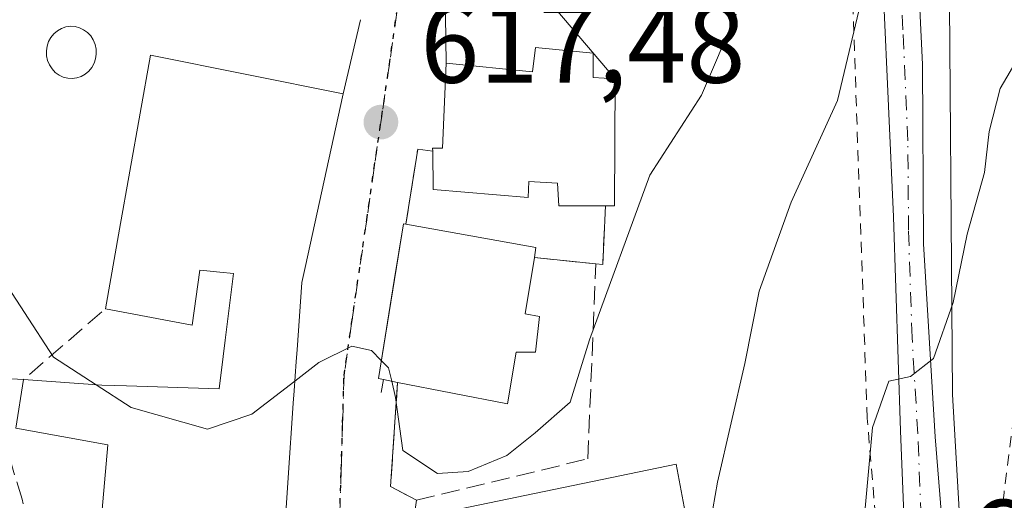
# Model space of a CAD drawing. Units: metres. Extents: x 617247 to 620687, y 4754881 to 4757254.
# Drawn here: x 620314 to 620402, y 4755571 to 4755614 of the extents above; entities that cross this region are included whole.
import ezdxf

# ---------------------------------------------------------------- set-up
doc = ezdxf.new("R2010")
doc.units = ezdxf.units.M
doc.header["$MEASUREMENT"] = 0
for name, pattern in [('DGN Style 2', [1.6480167562047852, 0.988810053722871, -0.6592067024819142]), ('DGN Style 3', [2.307223458686699, 1.648016756204785, -0.6592067024819142]), ('DGN Style 4', [2.6384748266838614, 1.318413404963828, -0.6592067024819142, 0.001648016756204785, -0.6592067024819142]), ('DGN Style 5', [1.1536117293433497, 0.4944050268614355, -0.6592067024819142])]:
    doc.linetypes.add(name, pattern=pattern)
for name, color, linetype, lineweight in [('Alambrada', 7, 'DGN Style 2', 0), ('Carretera de calzada única Cxs', 7, 'Continuous', 13), ('Carretera de calzada única eje', 7, 'DGN Style 4', 0), ('Cementerio Cxs', 135, 'Continuous', 0), ('Curva de nivel normal', 30, 'Continuous', 0), ('Edificación Cxs', 1, 'Continuous', 13), ('Edificación ligera Cxs', 1, 'Continuous', 0), ('Edificación religiosa Cxs', 192, 'Continuous', 13), ('Huerta CxS', 92, 'Continuous', 0), ('Muro lineal', 1, 'DGN Style 3', 13), ('Núcleo urbano CxS', 7, 'Continuous', 0), ('Prado CxS', 92, 'Continuous', 0), ('Punto de cota en terreno', 7, 'Continuous', 0), ('Ruta', 7, 'DGN Style 5', 30), ('Rótulo de punto de cota en terreno', 7, 'Continuous', 0), ('Silo Cxs', 1, 'Continuous', 0), ('Tendido', 6, 'Continuous', 0), ('Vía urbana Cxs', 4, 'Continuous', 0), ('Vía urbana eje', 4, 'DGN Style 4', 0)]:
    doc.layers.add(name, color=color, linetype=linetype, lineweight=lineweight)
doc.styles.add('Style-Arial', font='txt')

# ---------------------------------------------------------------- blocks, each defined once
blk = doc.blocks.new('*U23')
at = {"layer": 'Núcleo urbano CxS', "color": 7, "linetype": 'Continuous', "lineweight": 0}
blk.add_polyline3d([(620397.2638999998, 4755623.4077, 610.9198000000034), (620397.5915000001, 4755580.573100001, 605.004700000005), (620400.8806999996, 4755523.597899999, 598.6928000000044), (620392.1558999997, 4755527.505700001, 600.1683000000048), (620381.3664999995, 4755532.338300001, 603.3200999999972), (620369.4644999999, 4755537.669299999, 604.863599999997), (620333.3088999996, 4755553.863299999, 610.3019000000058), (620281.4451000001, 4755555.370100001, 604.382500000007), (620281.4452999998, 4755575.5799, 605.8377999999939), (620281.4455000004, 4755583.8617, 606.8399000000063), (620284.1813000003, 4755597.0097, 609.1572000000015), (620289.1133000003, 4755604.1327, 611.1686000000045), (620296.2363, 4755612.8981, 613.6252999999997), (620305.0012999997, 4755614.5407, 616.1138999999966)], dxfattribs=at)
blk.add_polyline3d([(620351.0301000001, 4755598.960100001, 617.6652000000031), (620350.9801000003, 4755602.380100001, 617.8092000000033), (620349.6401000004, 4755602.5801, 617.7847000000038), (620348.5800999999, 4755595.840100001, 617.0691999999982), (620360.2401000002, 4755593.7601, 617.5436999999947), (620360.1001000004, 4755592.860099999, 617.4743000000017), (620365.6001000004, 4755592.280099999, 617.1388000000006), (620366.2301000003, 4755592.220100001, 617.0669000000053), (620366.4801000003, 4755597.4901, 616.9440999999933), (620362.3000999996, 4755597.4901, 617.710699999996), (620362.1700999998, 4755599.520099999, 617.8942999999999), (620359.6101000002, 4755599.6601, 618.0675999999949), (620359.5500999996, 4755598.2501, 617.936799999996)], close=True, dxfattribs=at)
blk = doc.blocks.new('5PATER')
at = {"layer": 'Huerta CxS', "linetype": 'Continuous', "lineweight": 0}
h = blk.add_hatch(color=51, dxfattribs=at)
edge = h.paths.add_edge_path()
edge.add_ellipse((0, 0), major_axis=(-0.1095731443231308, -0.1110710700762829), ratio=0.9994222409660322, start_angle=0, end_angle=360)

msp = doc.modelspace()

# ---------------------------------------------------------------- linework, layer by layer
at = {"layer": 'Alambrada', "color": 7, "linetype": 'DGN Style 2', "lineweight": 0}
for points in [[(620378.4001000002, 4755540.840100001, 610.9342999999935), (620384.9600999998, 4755537.300100001, 605.7145000000019), (620393.4401000004, 4755536.8101, 602.7572999999975), (620389.9401000004, 4755578.440099999, 606.3801999999996), (620388.3901000004, 4755623.0101, 615.9505000000064), (620386.8400999998, 4755652.460100001, 616.3613999999943), (620377.4801000003, 4755674.300100001, 620.5862999999954), (620365.0900999998, 4755674.4001, 624.5785000000033)], [(620433.0201000003, 4755547.100099999, 592.9477000000043), (620428.9301000005, 4755568.940099999, 594.0041000000056), (620426.3000999996, 4755593.520099999, 597.5185000000056), (620405.3300999999, 4755596.450099999, 603.3794000000053), (620402.2100999998, 4755571.780099999, 604.9812999999995), (620399.7701000003, 4755549.9301, 604.4426999999996), (620433.0201000003, 4755547.100099999, 592.9477000000043)]]:
    msp.add_polyline3d(points, dxfattribs=at)
at = {"layer": 'Carretera de calzada única Cxs', "color": 7, "linetype": 'Continuous', "lineweight": 13}
for points in [[(620377.0301000001, 4755469.350099999, 592.0366000000067), (620378.3000999996, 4755472.020099999, 592.2660000000033), (620380.8201000001, 4755478.6801, 593.0103999999993), (620385.0500999996, 4755491.840100001, 594.4979000000021), (620393.8901000004, 4755517.8101, 598.0060999999987), (620395.0301000001, 4755523.090100001, 598.6573000000062), (620395.1201, 4755525.590100001, 599.1116000000038), (620395.2100999998, 4755530.3301, 600.3965999999928), (620395.0800999999, 4755537.690099999, 601.9830999999976), (620394.4401000004, 4755549.7301, 603.1968999999954), (620393.5100999996, 4755562.390100001, 604.6684999999999), (620392.9200999998, 4755577.3101, 605.4388000000035), (620392.2801000001, 4755596.5101, 607.4014000000025), (620391.3901000004, 4755616.380100001, 611.3956999999937), (620390.3501000004, 4755635.090100001, 613.6172999999981), (620388.7100999998, 4755652.6501, 615.8653999999951), (620388.1001000004, 4755655.5701, 615.9737000000023), (620382.9600999998, 4755667.470100001, 617.922900000005), (620365.8201000001, 4755707.290100001, 623.3107000000019), (620357.7500999998, 4755726.0801, 626.2638000000006)], [(620393.1401000004, 4755647.0001, 614.636400000003), (620394.8901000004, 4755610.1501, 608.7534000000014), (620394.9801000003, 4755594.090100001, 606.5562000000064), (620396.0301000001, 4755576.790100001, 604.6125999999931), (620397.2600999996, 4755561.640100001, 602.8950999999943), (620397.7100999998, 4755547.090100001, 602.4820000000036), (620398.3201000001, 4755534.0701, 600.6190999999963), (620398.4801000003, 4755526.600099999, 599.3322000000044), (620397.9801000003, 4755521.020099999, 598.4119999999966), (620396.5701000001, 4755515.340100001, 597.9649999999965), (620395.2600999996, 4755510.540100001, 597.046199999997), (620393.6201, 4755505.360099999, 596.0485999999946), (620389.3901000004, 4755494.4301, 594.671199999997), (620383.7600999996, 4755476.340100001, 592.7259999999952), (620382.0800999999, 4755468.970100001, 591.9701999999961), (620381.8701, 4755466.4801, 591.7514999999985), (620382.5100999996, 4755461.7501, 591.4149000000034), (620384.0000999998, 4755459.8201, 591.2844000000041), (620389.4801000003, 4755454.640100001, 590.9783000000025), (620395.5100999996, 4755450.0001, 590.6726999999955), (620405.6401000004, 4755443.1601, 589.8383000000031)], [(620393.1401000004, 4755647.0001, 614.636400000003), (620394.8901000004, 4755610.1501, 608.7534000000014), (620394.9801000003, 4755594.090100001, 606.5562000000064), (620396.0301000001, 4755576.790100001, 604.6125999999931), (620397.2600999996, 4755561.640100001, 602.8950999999943), (620397.7100999998, 4755547.090100001, 602.4820000000036), (620398.3201000001, 4755534.0701, 600.6190999999963), (620398.4801000003, 4755526.600099999, 599.3322000000044), (620397.9801000003, 4755521.020099999, 598.4119999999966), (620396.5701000001, 4755515.340100001, 597.9649999999965), (620395.2600999996, 4755510.540100001, 597.046199999997), (620393.6201, 4755505.360099999, 596.0485999999946), (620389.3901000004, 4755494.4301, 594.671199999997), (620383.7600999996, 4755476.340100001, 592.7259999999952), (620382.0800999999, 4755468.970100001, 591.9701999999961), (620381.8701, 4755466.4801, 591.7514999999985), (620382.5100999996, 4755461.7501, 591.4149000000034), (620384.0000999998, 4755459.8201, 591.2844000000041), (620389.4801000003, 4755454.640100001, 590.9783000000025), (620395.5100999996, 4755450.0001, 590.6726999999955), (620405.6401000004, 4755443.1601, 589.8383000000031)], [(620403.6700999998, 4755440.0701, 590.0734999999986), (620393.3701, 4755447.0101, 590.8000000000029), (620387.1001000004, 4755451.840100001, 591.0430999999953), (620385.3722999999, 4755453.4823, 591.0730999999942), (620381.1401000004, 4755457.520099999, 591.1045000000013), (620379.8901000004, 4755458.6801, 591.1655000000028), (620377.0301000001, 4755469.350099999, 592.0366000000067), (620378.3000999996, 4755472.020099999, 592.2660000000033), (620380.8201000001, 4755478.6801, 593.0103999999993), (620385.0500999996, 4755491.840100001, 594.4979000000021), (620393.8901000004, 4755517.8101, 598.0060999999987), (620395.0301000001, 4755523.090100001, 598.6573000000062), (620395.1201, 4755525.590100001, 599.1116000000038), (620395.2100999998, 4755530.3301, 600.3965999999928), (620395.0800999999, 4755537.690099999, 601.9830999999976), (620394.4401000004, 4755549.7301, 603.1968999999954), (620393.5100999996, 4755562.390100001, 604.6684999999999), (620392.9200999998, 4755577.3101, 605.4388000000035), (620392.2801000001, 4755596.5101, 607.4014000000025), (620391.3901000004, 4755616.380100001, 611.3956999999937)]]:
    msp.add_polyline3d(points, dxfattribs=at)
at = {"layer": 'Carretera de calzada única eje', "color": 7, "linetype": 'DGN Style 4', "lineweight": 0}
msp.add_polyline3d([(620393.7801000001, 4755511.8101, 597.162599999996), (620394.4200999998, 4755514.210100001, 597.6027000000031), (620395.2301000003, 4755516.5701, 597.9487999999983), (620395.9401000004, 4755519.420100001, 598.2311999999947), (620396.5100999996, 4755522.0601, 598.385500000004), (620396.7600999996, 4755524.840100001, 598.7679999999964), (620396.8000999996, 4755526.090100001, 598.9652999999962), (620396.8501000004, 4755528.470100001, 599.3968000000023), (620396.7600999996, 4755532.190099999, 600.2522999999928), (620396.6901000004, 4755535.880100001, 600.8497000000061), (620396.3901000004, 4755542.4001, 601.6108999999997), (620396.0701000001, 4755548.4101, 602.8613999999943), (620395.8501000004, 4755555.6801, 602.9297999999981), (620395.3901000004, 4755562.0101, 603.7572999999975), (620394.7600999996, 4755569.590100001, 605.1631000000052), (620394.4801000003, 4755577.050100001, 605.0123000000021), (620393.9600999998, 4755585.690099999, 605.675700000007), (620393.6401000004, 4755595.300100001, 606.9735999999976), (620393.5800999999, 4755603.3301, 608.0240000000049), (620393.1401000004, 4755613.2601, 609.5574999999953), (620392.6201, 4755622.610099999, 611.988599999997)], dxfattribs=at)
at = {"layer": 'Cementerio Cxs', "color": 135, "linetype": 'Continuous', "lineweight": 0, "extrusion": (0.008529060498342646, -0.5833877403120846, 0.8121490008493364), "elevation": -2768562.88423939, "flags": 128}
msp.add_lwpolyline([(689803.6147100517, 3854843.739219564), (689803.6147100517, 3854839.527719613)], dxfattribs=at)
at = {"layer": 'Cementerio Cxs', "color": 135, "linetype": 'Continuous', "lineweight": 0, "extrusion": (0.2815418927427417, -0.5011207033571906, 0.8182983583618075), "elevation": -2207961.664747305, "flags": 128}
msp.add_lwpolyline([(2870209.620378262, 3144417.984980546), (2870206.821102709, 3144412.519889324), (2870206.301240486, 3144412.960917124)], dxfattribs=at)
at = {"layer": 'Cementerio Cxs', "color": 135, "linetype": 'Continuous', "lineweight": 0, "extrusion": (-0.1446652505326783, 0.006012443583085404, 0.9894623872641535), "elevation": -60538.16807108704, "flags": 128}
msp.add_lwpolyline([(-4777251.545530321, 417987.1892672185), (-4777252.450567564, 417987.2928654343), (-4777254.044589308, 417975.4315603861)], dxfattribs=at)
at = {"layer": 'Cementerio Cxs', "color": 135, "linetype": 'Continuous', "lineweight": 0, "extrusion": (0.4530837988366008, -0.04777974605913245, 0.8901865911696939), "elevation": 54406.1699073762, "flags": 128}
msp.add_lwpolyline([(4794427.755279949, -104948.8519954109), (4794427.75527995, -104942.6392560593)], dxfattribs=at)
at = {"layer": 'Cementerio Cxs', "color": 135, "linetype": 'Continuous', "lineweight": 0}
msp.add_polyline3d([(620351.0301000001, 4755598.960100001, 620.8656999999948), (620359.5500999996, 4755598.2501, 621.5209000000032), (620359.6101000002, 4755599.6601, 623.2802999999985), (620362.1700999998, 4755599.520099999, 622.8894), (620362.3000999996, 4755597.4901, 620.6880999999995), (620366.4801000003, 4755597.4901, 620.2400000000052), (620366.2301000003, 4755592.220100001, 617.0987000000023), (620365.6001000004, 4755592.280099999, 617.3521999999939), (620360.1001000004, 4755592.860099999, 620.1827000000048), (620360.2401000002, 4755593.7601, 620.1977000000043), (620348.5800999999, 4755595.840100001, 618.4802999999956), (620349.6401000004, 4755602.5801, 621.3828999999969), (620350.9801000003, 4755602.380100001, 623.3228999999993)], close=True, dxfattribs=at)
for points in [[(620348.5800999999, 4755595.840100001, 618.4802999999956), (620349.1416999997, 4755599.4112, 619.3796000000002), (620349.6401000004, 4755602.5801, 621.3828999999969), (620350.9801000003, 4755602.380100001, 623.3228999999993)], [(620351.0301000001, 4755598.960100001, 620.8656999999948), (620359.5500999996, 4755598.2501, 621.5209000000032), (620359.6101000002, 4755599.6601, 623.2802999999985), (620362.1700999998, 4755599.520099999, 622.8894), (620362.3000999996, 4755597.4901, 620.6880999999995), (620366.4801000003, 4755597.4901, 620.2400000000052)]]:
    msp.add_polyline3d(points, dxfattribs=at)
at = {"layer": 'Curva de nivel normal', "color": 30, "linetype": 'Continuous', "lineweight": 0, "flags": 128}
for points, elevation in [([(620408.6200000001, 4755621.369999999), (620405.9699999997, 4755614.119999999), (620403.5499999998, 4755610.92), (620401.8600000005, 4755608.02), (620400.8799999999, 4755604.15), (620400.4500000002, 4755600.49), (620398.9000000004, 4755594.960000001), (620397.6299999999, 4755588.82), (620395.8899999997, 4755583.789999999), (620393.8099999996, 4755582.180000001), (620391.8799999999, 4755581.76), (620390.4199999999, 4755577.619999999), (620389.3899999997, 4755566.439999999), (620388.9800000006, 4755558.51), (620386.4500000002, 4755551.51), (620382.7362000003, 4755546.048599999)], 605), ([(620299.1799999997, 4755617.960000001), (620298.04, 4755613.350000001), (620298.8399999999, 4755610.74), (620303.3499999996, 4755607.25), (620306.4699999997, 4755603.470000001), (620309.0099999999, 4755598.680000001), (620311.7599999999, 4755591.939999999), (620316.9900000002, 4755583.930000001), (620320.7999, 4755581.457699999)], 615), ([(620295.9293000001, 4755568.8355), (620298.3700000001, 4755565.33), (620305.4800000006, 4755561.960000001), (620311.5, 4755560.980000001), (620315.4600000001, 4755558.810000001), (620322.8799999999, 4755555.730000001), (620332.1900000004, 4755553.42), (620335.7800000003, 4755551.26), (620338.1100000005, 4755551.5), (620341.6299999999, 4755554.600000001), (620345.7999999998, 4755556.060000001), (620353.0899999999, 4755556.289999999), (620359.3099999996, 4755555.16), (620364.4400000004, 4755556.27), (620372.3600000005, 4755562.119999999), (620375.4800000006, 4755566.74), (620376.5199999996, 4755572.730000001), (620378.9600000001, 4755583.369999999), (620380.2400000002, 4755589.84), (620383.1100000005, 4755597.82), (620387.2800000003, 4755606.939999999), (620389.79, 4755617.51)], 610), ([(620378.2000000002, 4755614.680000001), (620375.0899999999, 4755607.4), (620370.4500000002, 4755600.230000001), (620365.0499999998, 4755585.470000001), (620363.3099999996, 4755579.9), (620360.1600000003, 4755577.130000001), (620357.6200000001, 4755575.109999999), (620354.1600000003, 4755573.66), (620351.4100000003, 4755573.49), (620348.2999999998, 4755575.560000001), (620347.6500000004, 4755580.310000001), (620347.3039999995, 4755581.765500001)], 615), ([(620346.3716000002, 4755583.621200001), (620345.5, 4755584.51), (620343.7400000002, 4755584.92), (620340.7800000003, 4755583.439999999), (620338.6124, 4755581.763699999)], 615), ([(620347.3039999995, 4755581.765500001), (620347.0199999996, 4755582.960000001), (620346.3716000002, 4755583.621200001)], 615), ([(620338.6124, 4755581.763699999), (620334.7800000003, 4755578.800000001), (620330.7800000003, 4755577.480000001), (620323.9400000004, 4755579.42), (620320.7999, 4755581.457699999)], 615)]:
    msp.add_lwpolyline(points, dxfattribs=dict(at, elevation=elevation))
at = {"layer": 'Edificación Cxs', "color": 1, "linetype": 'Continuous', "lineweight": 13, "elevation": 622.965100000001, "flags": 128}
msp.add_lwpolyline([(620321.1037999997, 4755567.560900001), (620321.8501000004, 4755576.050100001), (620313.6001000004, 4755577.5701), (620314.3000999996, 4755581.920100001), (620321.3300999999, 4755581.420100001), (620323.5290999999, 4755581.351100001), (620331.8400999998, 4755581.090100001), (620332.2005000003, 4755583.9957), (620332.3816999998, 4755585.456499999), (620333.1201, 4755591.4101), (620331.9055000005, 4755591.538699999), (620331.0299000005, 4755591.6315), (620331.0239000004, 4755591.632099999), (620330.1001000004, 4755591.7301), (620329.4101, 4755586.800100001), (620321.6501000002, 4755588.270099999), (620322.9167, 4755595.393100001), (620325.6901000004, 4755610.9901), (620342.9600999998, 4755607.520099999), (620339.5494999997, 4755591.951500001), (620339.2600999996, 4755590.630100001), (620338.8191000001, 4755584.593900001), (620338.7427000003, 4755583.547900001), (620338.5500999996, 4755580.9101), (620338.4737, 4755579.7851), (620337.5656000003, 4755566.4165)], dxfattribs=at)
at = {"layer": 'Edificación Cxs', "color": 1, "linetype": 'Continuous', "lineweight": 13, "elevation": 620.5246000000044, "flags": 128}
msp.add_lwpolyline([(620358.4600999998, 4755584.370100001), (620357.6901000004, 4755579.7501), (620347.8400999998, 4755581.6601), (620346.5701000001, 4755581.9101), (620346.1101000002, 4755582.0001), (620348.3501000004, 4755595.880100001), (620348.5800999999, 4755595.840100001), (620360.2401000002, 4755593.7601), (620360.1001000004, 4755592.860099999), (620359.2801000001, 4755587.8201), (620360.5601000005, 4755587.5701), (620360.1901000004, 4755584.370100001)], close=True, dxfattribs=at)
at = {"layer": 'Edificación Cxs', "color": 1, "linetype": 'Continuous', "lineweight": 13, "extrusion": (-0.1446652505326783, 0.006012443583085404, 0.9894623872641535), "elevation": -60538.16807108704, "flags": 128}
msp.add_lwpolyline([(-4777254.044589308, 417975.4315603861), (-4777252.450567564, 417987.2928654343), (-4777251.545530321, 417987.1892672185)], dxfattribs=at)
at = {"layer": 'Edificación Cxs', "color": 1, "linetype": 'Continuous', "lineweight": 13, "extrusion": (-0.1064358617007007, -0.3137583483444196, 0.9435184715670443), "elevation": -1557547.208217014, "flags": 128}
msp.add_lwpolyline([(-940245.5132295454, 4437388.057656772), (-940244.7582500441, 4437383.158464573), (-940254.6997354847, 4437381.721786723)], dxfattribs=at)
at = {"layer": 'Edificación Cxs', "color": 1, "linetype": 'Continuous', "lineweight": 13, "extrusion": (-0.4143920151307782, 0.08157323134945847, 0.9064353621318293), "elevation": 131421.5340709149, "flags": 128}
msp.add_lwpolyline([(-4785852.5890433, -280592.4578034605), (-4785852.589043299, -280593.885784416)], dxfattribs=at)
at = {"layer": 'Edificación Cxs', "color": 1, "linetype": 'Continuous', "lineweight": 13}
for points in [[(620321.6501000002, 4755588.270099999, 616.7866999999969), (620322.9167, 4755595.393100001, 620.0592999999935), (620325.6901000004, 4755610.9901, 621.8251000000018), (620342.9600999998, 4755607.520099999, 621.1386999999959), (620339.5494999997, 4755591.951500001, 622.3337000000029)], [(620346.5701000001, 4755581.9101, 617.8222999999998), (620346.1101000002, 4755582.0001, 617.5976999999984), (620348.3501000004, 4755595.880100001, 618.3138000000035), (620348.5800999999, 4755595.840100001, 618.4802999999956)], [(620360.1001000004, 4755592.860099999, 620.1827000000048), (620359.2801000001, 4755587.8201, 620.4220000000059), (620360.5601000005, 4755587.5701, 619.1444000000047), (620360.1901000004, 4755584.370100001, 618.8344999999972), (620358.4600999998, 4755584.370100001, 620.5246000000043)], [(620314.3000999996, 4755581.920100001, 615.0126000000018), (620321.3300999999, 4755581.420100001, 616.6542999999947), (620323.5290999999, 4755581.351100001, 617.2771000000066), (620331.8400999998, 4755581.090100001, 619.6649999999936), (620332.2005000003, 4755583.9957, 618.9437999999936), (620332.3816999998, 4755585.456499999, 619.1100000000006), (620333.1201, 4755591.4101, 622.9651000000014), (620331.9055000005, 4755591.538699999, 622.8148999999976), (620331.0299000005, 4755591.6315, 622.6910000000062), (620331.0239000004, 4755591.632099999, 622.6901999999973), (620330.1001000004, 4755591.7301, 622.5611999999965), (620329.4101, 4755586.800100001, 618.3457000000053), (620321.6501000002, 4755588.270099999, 616.7866999999969)], [(620339.5494999997, 4755591.951500001, 622.3337000000029), (620339.2600999996, 4755590.630100001, 621.536500000002), (620338.8191000001, 4755584.593900001, 618.9354000000021), (620338.7427000003, 4755583.547900001, 618.8600000000006), (620338.5500999996, 4755580.9101, 619.1831999999995), (620338.4737, 4755579.7851, 619.4735999999976), (620337.5652999999, 4755566.4165, 618.4051000000036), (620337.2801000001, 4755562.220100001, 613.9223999999958), (620320.6901000004, 4755562.850099999, 613.7063000000053)], [(620320.6901000004, 4755562.850099999, 613.7063000000053), (620321.1041000001, 4755567.560900001, 617.7687000000005), (620321.8501000004, 4755576.050100001, 618.9922999999981), (620313.6001000004, 4755577.5701, 615.3855999999942), (620314.3000999996, 4755581.920100001, 615.0126000000018)]]:
    msp.add_polyline3d(points, dxfattribs=at)
at = {"layer": 'Edificación ligera Cxs', "color": 1, "linetype": 'Continuous', "lineweight": 0, "elevation": 613.4689999999972, "flags": 128}
msp.add_lwpolyline([(620351.7301000003, 4755564.380100001), (620350.2600999996, 4755564.0701), (620349.3000999996, 4755569.450099999), (620372.8000999996, 4755574.3201), (620373.5301000001, 4755570.5101), (620373.8101000005, 4755569.0101)], close=True, dxfattribs=at)
at = {"layer": 'Edificación ligera Cxs', "color": 1, "linetype": 'Continuous', "lineweight": 0}
msp.add_polyline3d([(620351.7301000003, 4755564.380100001, 612.0978999999934), (620350.2600999996, 4755564.0701, 611.8598999999958), (620349.3000999996, 4755569.450099999, 613.4689999999973), (620372.8000999996, 4755574.3201, 612.258600000001), (620373.5301000001, 4755570.5101, 611.6708999999975)], dxfattribs=at)
at = {"layer": 'Edificación religiosa Cxs', "color": 192, "linetype": 'Continuous', "lineweight": 13, "elevation": 626.3940000000001, "flags": 128}
msp.add_lwpolyline([(620365.3701, 4755611.170100001), (620365.3701, 4755609.0101), (620367.3501000004, 4755608.880100001), (620367.2801000001, 4755597.4901), (620366.4801000003, 4755597.4901), (620362.3000999996, 4755597.4901), (620362.1700999998, 4755599.520099999), (620359.6101000002, 4755599.6601), (620359.5500999996, 4755598.2501), (620351.0301000001, 4755598.960100001), (620350.9801000003, 4755602.380100001), (620350.9600999998, 4755602.6601), (620351.8701, 4755602.6601), (620352.1901000004, 4755610.290100001), (620359.9301000005, 4755609.520099999), (620360.1901000004, 4755611.690099999)], close=True, dxfattribs=at)
at = {"layer": 'Edificación religiosa Cxs', "color": 192, "linetype": 'Continuous', "lineweight": 13}
for points in [[(620350.9801000003, 4755602.380100001, 623.3228999999993), (620350.9600999998, 4755602.6601, 623.4284999999945), (620351.8701, 4755602.6601, 624.8270000000048), (620352.1901000004, 4755610.290100001, 623.8122000000003), (620359.9301000005, 4755609.520099999, 625.729600000006), (620360.1901000004, 4755611.690099999, 623.7878999999957), (620365.3701, 4755611.170100001, 626.3940000000002)], [(620365.3701, 4755611.170100001, 626.3940000000002), (620365.3701, 4755609.0101, 625.9064999999973), (620367.3501000004, 4755608.880100001, 626.0290999999997), (620367.2801000001, 4755597.4901, 620.1484000000055), (620366.4801000003, 4755597.4901, 620.2400000000052)], [(620366.4801000003, 4755597.4901, 620.2400000000052), (620362.3000999996, 4755597.4901, 620.6880999999995), (620362.1700999998, 4755599.520099999, 622.8894), (620359.6101000002, 4755599.6601, 623.2802999999985), (620359.5500999996, 4755598.2501, 621.5209000000032), (620351.0301000001, 4755598.960100001, 620.8656999999948), (620350.9801000003, 4755602.380100001, 623.3228999999993)]]:
    msp.add_polyline3d(points, dxfattribs=at)
at = {"layer": 'Muro lineal', "color": 1, "linetype": 'DGN Style 3', "lineweight": 13, "extrusion": (-0.8230552504090417, -0.1104800931665544, 0.557112379855285), "elevation": -1035635.264379999, "flags": 128}
msp.add_lwpolyline([(-4630798.672545643, 695523.5281263673), (-4630799.049039382, 695521.1920072644), (-4630792.509972892, 695517.6967395797)], dxfattribs=at)
at = {"layer": 'Muro lineal', "color": 1, "linetype": 'DGN Style 3', "lineweight": 13, "extrusion": (0.2815418927427417, -0.5011207033571906, 0.8182983583618075), "elevation": -2207961.664747305, "flags": 128}
msp.add_lwpolyline([(2870206.301240486, 3144412.960917124), (2870206.821102709, 3144412.519889324), (2870209.620378262, 3144417.984980546)], dxfattribs=at)
at = {"layer": 'Muro lineal', "color": 1, "linetype": 'DGN Style 3', "lineweight": 13, "extrusion": (0.4530837988366008, -0.04777974605913245, 0.8901865911696939), "elevation": 54406.1699073762, "flags": 128}
msp.add_lwpolyline([(4794427.75527995, -104942.6392560593), (4794427.755279949, -104948.8519954109)], dxfattribs=at)
at = {"layer": 'Muro lineal', "color": 1, "linetype": 'DGN Style 3', "lineweight": 13, "extrusion": (-0.001801496495101006, -0.2671461668130521, 0.9636543364544525), "elevation": -1270960.315398696, "flags": 128}
msp.add_lwpolyline([(588223.2009140584, 4586828.688921603), (588231.724294309, 4586828.198564497), (588239.0313070323, 4586834.839347273)], dxfattribs=at)
at = {"layer": 'Muro lineal', "color": 1, "linetype": 'DGN Style 3', "lineweight": 13, "extrusion": (-0.1006853742858723, -0.5263099120734019, 0.844310565999385), "elevation": -2564848.089664267, "flags": 128}
msp.add_lwpolyline([(-284262.04465003, 4042417.459803792), (-284262.04465003, 4042416.073045842)], dxfattribs=at)
at = {"layer": 'Muro lineal', "color": 1, "linetype": 'DGN Style 3', "lineweight": 13}
for points in [[(620347.8400999998, 4755581.6601, 618.4253999999928), (620347.2001, 4755572.3301, 614.0773000000045), (620349.5301000001, 4755571.090100001, 614.0460000000021), (620364.8901000004, 4755574.8101, 614.4481999999989), (620365.6001000004, 4755592.280099999, 617.3521999999939)], [(620282.1700999998, 4755569.5101, 607.784599999999), (620283.8901000004, 4755565.8101, 607.2822000000015), (620285.3701, 4755563.5001, 607.6791999999987), (620287.7301000003, 4755561.380100001, 608.3298000000068), (620291.5701000001, 4755560.2401, 609.7137999999978), (620295.1001000004, 4755560.300100001, 611.2311000000045), (620296.3201000001, 4755562.220100001, 613.3242000000029), (620299.0701000001, 4755561.2601, 613.4820000000036), (620303.0301000001, 4755560.880100001, 614.0881999999983), (620310.3201000001, 4755561.890100001, 616.0850000000064), (620314.3501000004, 4755564.340100001, 615.5095000000001), (620315.0701000001, 4755564.770099999, 615.3377999999939), (620315.4401000004, 4755566.3201, 615.853099999993), (620314.1700999998, 4755571.1801, 616.0378000000055), (620312.5100999996, 4755576.6801, 615.5148000000045), (620310.0701000001, 4755580.0801, 615.0954999999958), (620305.7801000001, 4755582.450099999, 615.1435999999958)]]:
    msp.add_polyline3d(points, dxfattribs=at)
at = {"layer": 'Núcleo urbano CxS', "color": 7, "linetype": 'Continuous', "lineweight": 0}
for points in [[(620365.2609000001, 4755724.2215, 624.0681000000042), (620370.7023, 4755712.136700001, 621.775999999998), (620385.6835000003, 4755677.8541, 617.5008999999991), (620390.8079000004, 4755666.4167, 616.5874999999943), (620390.8410999998, 4755666.3397, 616.5777999999991), (620393.6911000004, 4755659.469699999, 615.7357000000047), (620393.7390999999, 4755659.346100001, 615.722099999999), (620393.8065, 4755659.137499999, 615.699099999998), (620393.8765000004, 4755658.890100001, 615.6719000000012), (620397.0466999998, 4755651.797900001, 615.092499999999), (620397.2638999998, 4755623.4077, 610.9198000000034), (620397.5915000001, 4755580.573100001, 605.004700000005), (620400.8806999996, 4755523.597899999, 598.6928000000044)], [(620366.2301000003, 4755592.220100001, 617.0669000000053), (620366.4801000003, 4755597.4901, 616.9440999999933), (620362.3000999996, 4755597.4901, 617.710699999996), (620362.1700999998, 4755599.520099999, 617.8942999999999), (620359.6101000002, 4755599.6601, 618.0675999999949), (620359.5500999996, 4755598.2501, 617.936799999996), (620351.0301000001, 4755598.960100001, 617.6652000000031), (620350.9801000003, 4755602.380100001, 617.8092000000033), (620349.6401000004, 4755602.5801, 617.7847000000038), (620348.5800999999, 4755595.840100001, 617.0691999999982), (620360.2401000002, 4755593.7601, 617.5436999999947), (620360.1001000004, 4755592.860099999, 617.4743000000017), (620365.6001000004, 4755592.280099999, 617.1388000000006), (620366.2301000003, 4755592.220100001, 617.0669000000053)], [(620366.2301000003, 4755592.220100001, 617.0669000000053), (620366.4801000003, 4755597.4901, 616.9440999999933), (620362.3000999996, 4755597.4901, 617.710699999996), (620362.1700999998, 4755599.520099999, 617.8942999999999), (620359.6101000002, 4755599.6601, 618.0675999999949), (620359.5500999996, 4755598.2501, 617.936799999996), (620351.0301000001, 4755598.960100001, 617.6652000000031), (620350.9801000003, 4755602.380100001, 617.8092000000033), (620349.6401000004, 4755602.5801, 617.7847000000038), (620348.5800999999, 4755595.840100001, 617.0691999999982), (620360.2401000002, 4755593.7601, 617.5436999999947), (620360.1001000004, 4755592.860099999, 617.4743000000017), (620365.6001000004, 4755592.280099999, 617.1388000000006), (620366.2301000003, 4755592.220100001, 617.0669000000053)]]:
    msp.add_polyline3d(points, dxfattribs=at)
msp.add_polyline3d([(620351.0301000001, 4755598.960100001, 617.6652000000031), (620359.5500999996, 4755598.2501, 617.936799999996), (620359.6101000002, 4755599.6601, 618.0675999999949), (620362.1700999998, 4755599.520099999, 617.8942999999999), (620362.3000999996, 4755597.4901, 617.710699999996), (620366.4801000003, 4755597.4901, 616.9440999999933), (620366.2301000003, 4755592.220100001, 617.0669000000053), (620365.6001000004, 4755592.280099999, 617.1388000000006), (620360.1001000004, 4755592.860099999, 617.4743000000017), (620360.2401000002, 4755593.7601, 617.5436999999947), (620348.5800999999, 4755595.840100001, 617.0691999999982), (620349.6401000004, 4755602.5801, 617.7847000000038), (620350.9801000003, 4755602.380100001, 617.8092000000033)], close=True, dxfattribs=at)
at = {"layer": 'Prado CxS', "color": 92, "linetype": 'Continuous', "lineweight": 0}
for points in [[(620365.2609000001, 4755724.2215, 624.0681000000042), (620370.7023, 4755712.136700001, 621.775999999998), (620385.6835000003, 4755677.8541, 617.5008999999991), (620390.8079000004, 4755666.4167, 616.5874999999943), (620390.8410999998, 4755666.3397, 616.5777999999991), (620393.6911000004, 4755659.469699999, 615.7357000000047), (620393.7390999999, 4755659.346100001, 615.722099999999), (620393.8065, 4755659.137499999, 615.699099999998), (620393.8765000004, 4755658.890100001, 615.6719000000012), (620397.0466999998, 4755651.797900001, 615.092499999999), (620397.2638999998, 4755623.4077, 610.9198000000034), (620397.5915000001, 4755580.573100001, 605.004700000005), (620400.8806999996, 4755523.597899999, 598.6928000000044)], [(620447.4479, 4755433.744700001, 586.5181000000011), (620435.3975000001, 4755457.304300001, 590.4823000000034), (620410.1945000002, 4755503.3225, 594.9245999999986), (620401.1672999999, 4755522.974099999, 598.6153999999951), (620400.8806999996, 4755523.597899999, 598.6928000000044), (620397.5915000001, 4755580.573100001, 605.004700000005), (620397.2638999998, 4755623.4077, 610.9198000000034)]]:
    msp.add_polyline3d(points, dxfattribs=at)
at = {"layer": 'Ruta', "color": 7, "linetype": 'DGN Style 5', "lineweight": 30}
msp.add_polyline3d([(620342.6401000004, 4755569.640100001, 613.5506000000023), (620342.7801000001, 4755573.850099999, 614.4952000000048), (620342.9101, 4755578.0801, 615.1199000000051), (620343.0301000001, 4755582.290100001, 615.8034999999945), (620343.7100999998, 4755586.9301, 616.9435999999987), (620345.0701000001, 4755596.2401, 619.6913000000059), (620345.7301000003, 4755600.890100001, 619.9073999999965), (620346.4200999998, 4755605.520099999, 619.2004000000015), (620347.1001000004, 4755610.1801, 618.9983000000066), (620347.7600999996, 4755614.8301, 619.9777999999933)], dxfattribs=at)
at = {"layer": 'Silo Cxs', "color": 1, "linetype": 'Continuous', "lineweight": 0, "elevation": 622.8491000000063, "flags": 128}
msp.add_lwpolyline([(620319.0701000001, 4755608.960100001), (620318.6700999998, 4755608.9001), (620318.2600999996, 4755608.9301), (620317.8501000004, 4755609.020099999), (620317.4801000003, 4755609.210100001), (620317.1401000004, 4755609.460100001), (620316.8601000002, 4755609.770099999), (620316.6201, 4755610.130100001), (620316.4600999998, 4755610.520099999), (620316.3701, 4755610.940099999), (620316.3501000004, 4755611.380100001), (620316.4200999998, 4755611.8101), (620316.5500999996, 4755612.220100001), (620316.7600999996, 4755612.5801), (620317.0301000001, 4755612.920100001), (620317.3501000004, 4755613.190099999), (620317.7100999998, 4755613.4001), (620318.1001000004, 4755613.530099999), (620318.5100999996, 4755613.590100001), (620318.9200999998, 4755613.5601), (620319.3201000001, 4755613.460100001), (620319.6901000004, 4755613.270099999), (620320.0301000001, 4755613.020099999), (620320.3201000001, 4755612.720100001), (620320.5500999996, 4755612.370100001), (620320.7100999998, 4755611.970100001), (620320.8000999996, 4755611.550100001), (620320.8201000001, 4755611.100099999), (620320.7600999996, 4755610.6801), (620320.6201, 4755610.280099999), (620320.4200999998, 4755609.9001), (620320.1401000004, 4755609.5601), (620319.8201000001, 4755609.300100001), (620319.4600999998, 4755609.0801)], close=True, dxfattribs=at)
at = {"layer": 'Silo Cxs', "color": 1, "linetype": 'Continuous', "lineweight": 0}
msp.add_polyline3d([(620319.0701000001, 4755608.960100001, 622.4548000000068), (620318.6700999998, 4755608.9001, 622.5954999999958), (620318.2600999996, 4755608.9301, 622.7182999999932), (620317.8501000004, 4755609.020099999, 622.8215000000055), (620317.4801000003, 4755609.210100001, 622.8491000000067), (620317.1401000004, 4755609.460100001, 622.4272999999957), (620316.8601000002, 4755609.770099999, 622.0549000000028), (620316.6201, 4755610.130100001, 621.7149000000063), (620316.4600999998, 4755610.520099999, 621.4510000000009), (620316.3701, 4755610.940099999, 621.250199999995), (620316.3501000004, 4755611.380100001, 621.111699999994), (620316.4200999998, 4755611.8101, 621.0580000000045), (620316.5500999996, 4755612.220100001, 621.0602000000072), (620316.7600999996, 4755612.5801, 621.1247000000003), (620317.0301000001, 4755612.920100001, 621.1754999999976), (620317.3501000004, 4755613.190099999, 621.2814000000071), (620317.7100999998, 4755613.4001, 621.277700000006), (620318.1001000004, 4755613.530099999, 621.2161999999954), (620318.5100999996, 4755613.590100001, 621.2007000000012), (620318.9200999998, 4755613.5601, 621.2304000000004), (620319.3201000001, 4755613.460100001, 621.2853999999934), (620319.6901000004, 4755613.270099999, 621.3640000000014), (620320.0301000001, 4755613.020099999, 621.4477000000043), (620320.3201000001, 4755612.720100001, 621.5304999999935), (620320.5500999996, 4755612.370100001, 621.593200000003), (620320.7100999998, 4755611.970100001, 621.6217000000033), (620320.8000999996, 4755611.550100001, 621.6530999999959), (620320.8201000001, 4755611.100099999, 621.6941999999982), (620320.7600999996, 4755610.6801, 621.747199999998), (620320.6201, 4755610.280099999, 621.819399999993), (620320.4200999998, 4755609.9001, 621.9119999999966), (620320.1401000004, 4755609.5601, 622.0313000000025), (620319.8201000001, 4755609.300100001, 622.1622000000061), (620319.4600999998, 4755609.0801, 622.3090999999986), (620319.0701000001, 4755608.960100001, 622.4548000000068)], dxfattribs=at)
at = {"layer": 'Tendido', "color": 6, "linetype": 'Continuous', "lineweight": 0, "extrusion": (-0.1572609291981655, 0.1848089334422744, 0.9701106422814146), "elevation": 781926.7765712482, "flags": 128}
msp.add_lwpolyline([(-3554397.766731535, -3123382.604389557), (-3554397.766731534, -3123404.423948134)], dxfattribs=at)
at = {"layer": 'Vía urbana Cxs', "color": 4, "linetype": 'Continuous', "lineweight": 0, "extrusion": (-0.002011119353030608, 0.1482107520072263, 0.9889537544235325), "elevation": 704201.8964710651, "flags": 128}
msp.add_lwpolyline([(-684819.5515456089, -4694246.399368782), (-684819.5515456089, -4694229.258465759)], dxfattribs=at)
at = {"layer": 'Vía urbana Cxs', "color": 4, "linetype": 'Continuous', "lineweight": 0, "extrusion": (-0.0155270572485954, -0.06671625889572291, 0.9976511671381725), "elevation": -326288.7634236645, "flags": 128}
msp.add_lwpolyline([(-473780.715067322, 4761270.432992052), (-473780.7150673221, 4761277.287080632)], dxfattribs=at)
at = {"layer": 'Vía urbana Cxs', "color": 4, "linetype": 'Continuous', "lineweight": 0, "extrusion": (0.01600016817671738, 0.07303706627709566, 0.9972008732286348), "elevation": 357880.613376277, "flags": 128}
msp.add_lwpolyline([(411700.6877163786, -4764756.065471553), (411700.6877163786, -4764772.048009627)], dxfattribs=at)
at = {"layer": 'Vía urbana Cxs', "color": 4, "linetype": 'Continuous', "lineweight": 0, "extrusion": (-0.4143920151307782, 0.08157323134945847, 0.9064353621318293), "elevation": 131421.5340709149, "flags": 128}
msp.add_lwpolyline([(-4785852.589043299, -280593.885784416), (-4785852.5890433, -280592.4578034605)], dxfattribs=at)
at = {"layer": 'Vía urbana Cxs', "color": 4, "linetype": 'Continuous', "lineweight": 0, "extrusion": (-0.2020914533118263, -0.4022757722421524, 0.892935186654269), "elevation": -2037870.067542025, "flags": 128}
msp.add_lwpolyline([(-1580486.065857729, 4043456.211521525), (-1580482.449442503, 4043446.553052987), (-1580479.810759935, 4043446.483526052)], dxfattribs=at)
at = {"layer": 'Vía urbana Cxs', "color": 4, "linetype": 'Continuous', "lineweight": 0, "extrusion": (-0.04569592562657111, -0.3258318169872658, 0.9443227781960509), "elevation": -1577283.957464663, "flags": 128}
msp.add_lwpolyline([(-46138.79136430402, 4528833.938112407), (-46138.79136430402, 4528832.184422296)], dxfattribs=at)
at = {"layer": 'Vía urbana Cxs', "color": 4, "linetype": 'Continuous', "lineweight": 0}
for points in [[(620351.9600999998, 4755627.2401, 621.2715000000027), (620352.1901000004, 4755610.290100001, 623.8122000000003), (620351.8701, 4755602.6601, 624.8270000000048), (620350.9600999998, 4755602.6601, 623.4284999999945), (620350.9801000003, 4755602.380100001, 623.3228999999993), (620349.6401000004, 4755602.5801, 621.3828999999969), (620349.1416999997, 4755599.4112, 619.3796000000002), (620348.5800999999, 4755595.840100001, 618.4802999999956), (620348.3501000004, 4755595.880100001, 618.3138000000035), (620347.5299000005, 4755590.797900001, 618.2618999999977), (620346.1101000002, 4755582.0001, 617.5976999999984), (620346.5701000001, 4755581.9101, 617.8222999999998), (620347.8400999998, 4755581.6601, 618.4253999999928), (620347.2001, 4755572.3301, 614.0773000000045), (620349.5301000001, 4755571.090100001, 614.0460000000021), (620349.3000999996, 4755569.450099999, 613.4689999999973)], [(620337.5652999999, 4755566.4165, 618.4051000000036), (620338.4737, 4755579.7851, 619.4735999999976), (620338.5500999996, 4755580.9101, 619.1831999999995), (620338.7427000003, 4755583.547900001, 618.8600000000006), (620338.8191000001, 4755584.593900001, 618.9354000000021), (620339.2600999996, 4755590.630100001, 621.536500000002), (620339.5494999997, 4755591.951500001, 622.3337000000029), (620342.9600999998, 4755607.520099999, 621.1386999999959), (620344.5100999996, 4755614.1801, 621.6082000000024)], [(620352.1901000004, 4755610.290100001, 623.8122000000003), (620351.8701, 4755602.6601, 624.8270000000048), (620350.9600999998, 4755602.6601, 623.4284999999945), (620350.9801000003, 4755602.380100001, 623.3228999999993)], [(620350.9801000003, 4755602.380100001, 623.3228999999993), (620349.6401000004, 4755602.5801, 621.3828999999969), (620349.1416999997, 4755599.4112, 619.3796000000002), (620348.5800999999, 4755595.840100001, 618.4802999999956)], [(620348.5800999999, 4755595.840100001, 618.4802999999956), (620348.3501000004, 4755595.880100001, 618.3138000000035), (620347.5299000005, 4755590.797900001, 618.2618999999977), (620346.1101000002, 4755582.0001, 617.5976999999984), (620346.5701000001, 4755581.9101, 617.8222999999998)], [(620337.2801000001, 4755562.220100001, 613.9223999999958), (620337.5652999999, 4755566.4165, 618.4051000000036), (620338.4737, 4755579.7851, 619.4735999999976), (620338.5500999996, 4755580.9101, 619.1831999999995), (620338.7427000003, 4755583.547900001, 618.8600000000006), (620338.8191000001, 4755584.593900001, 618.9354000000021), (620339.2600999996, 4755590.630100001, 621.536500000002), (620339.5494999997, 4755591.951500001, 622.3337000000029)]]:
    msp.add_polyline3d(points, dxfattribs=at)
at = {"layer": 'Vía urbana eje', "color": 4, "linetype": 'DGN Style 4', "lineweight": 0}
msp.add_polyline3d([(620347.7600999996, 4755614.8301, 619.9777999999933), (620347.1001000004, 4755610.1801, 618.9983000000066), (620346.4200999998, 4755605.520099999, 619.2004000000015), (620345.7301000003, 4755600.890100001, 619.9073999999965), (620345.0701000001, 4755596.2401, 619.6913000000059), (620343.7100999998, 4755586.9301, 616.9435999999987), (620343.0301000001, 4755582.290100001, 615.8034999999945), (620342.9101, 4755578.0801, 615.1199000000051), (620342.7801000001, 4755573.850099999, 614.4952000000048), (620342.6401000004, 4755569.640100001, 613.5506000000023), (620342.5301000001, 4755565.420100001, 612.3199000000022), (620342.3901000004, 4755561.190099999, 611.1823000000004), (620342.2301000003, 4755557.210100001, 610.4585999999981)], dxfattribs=at)

# ---------------------------------------------------------------- block references
at = {"layer": 'Núcleo urbano CxS', "color": 7, "linetype": 'Continuous', "lineweight": 0}
msp.add_blockref('*U23', (0, 0), dxfattribs=at)
at = {"layer": 'Punto de cota en terreno', "color": 7, "linetype": 'Continuous', "lineweight": 0, "xscale": 10, "yscale": 10, "zscale": 10}
msp.add_blockref('5PATER', (620346.3399999999, 4755605, 617.4799999999959), dxfattribs=at)

# ---------------------------------------------------------------- texts
at = {"layer": 'Rótulo de punto de cota en terreno', "color": 7, "linetype": 'Continuous', "lineweight": 0, "style": 'Style-Arial'}
for s, p in [('617,48', (620349.8678000001, 4755608.527799999)), ('602,29', (620399.0177999996, 4755564.127800001))]:
    msp.add_text(s, height=7.000000000000002, dxfattribs=at).set_placement(p)

doc.saveas('drawing.dxf')
